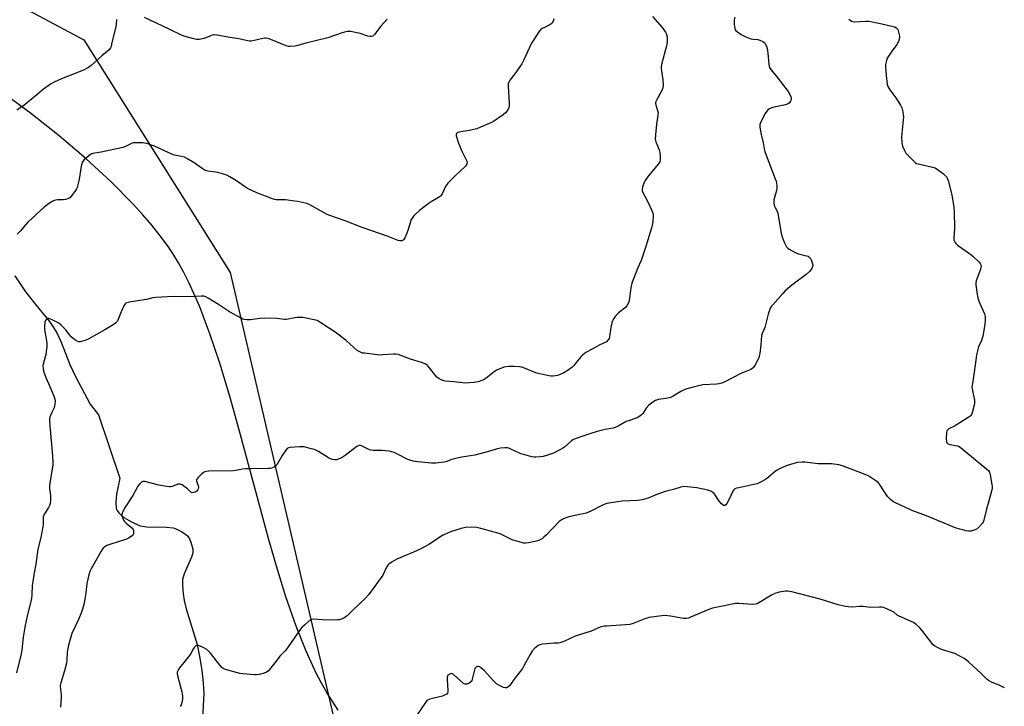
# Model space of a CAD drawing. Units: inches. Extents: x 1279765 to 1285765, y 533450 to 537451.
# Drawn here: x 1280463 to 1280962, y 535869 to 536216 of the extents above; entities that cross this region are included whole.
import ezdxf

# ---------------------------------------------------------------- set-up
doc = ezdxf.new("R2010")
doc.units = ezdxf.units.IN
doc.header["$MEASUREMENT"] = 0
for name, color, linetype in [('HYDRO-Single Line Stream', 4, 'Continuous'), ('NTRL-Pasture Land', 2, 'Continuous'), ('NTRL-Trees', 3, 'Continuous'), ('Undefined', 1, 'Continuous')]:
    doc.layers.add(name, color=color, linetype=linetype)

msp = doc.modelspace()

# ---------------------------------------------------------------- linework, layer by layer
at = {"layer": 'HYDRO-Single Line Stream'}
msp.add_lwpolyline([(1280460.22, 536086.62), (1280465.69, 536078.56), (1280470.82, 536072.02), (1280477.72, 536063.48), (1280479.83, 536060.56), (1280481.52, 536057.86), (1280483.74, 536053.03), (1280488.06, 536041.75), (1280491.09, 536035.41), (1280498.37, 536021.71), (1280502.54, 536016.21), (1280513.43, 535984.18), (1280511.77, 535976.12), (1280511.39, 535971.8), (1280511.59, 535968.87), (1280512.04, 535967.75), (1280512.83, 535966.64), (1280513.88, 535965.55), (1280515.49, 535964.27), (1280519.6, 535961.83), (1280523.74, 535960.11), (1280527.01, 535959.56), (1280536.88, 535959.41), (1280540.43, 535958.93), (1280542.64, 535958.1), (1280544.76, 535957.02), (1280546.68, 535955.77), (1280547.87, 535954.72), (1280548.7, 535953.47), (1280549.43, 535951.83), (1280550.4, 535948.19), (1280550.33, 535946.28), (1280549.76, 535944.15), (1280546.03, 535935.79), (1280545.14, 535932.81), (1280545.11, 535929.93), (1280545.49, 535925.57), (1280546.05, 535922.21), (1280547.11, 535917.9), (1280552.56, 535899.98), (1280553.85, 535893.82), (1280554.96, 535886.93), (1280555.71, 535880.42), (1280556, 535875.13), (1280555.27, 535862.56)], dxfattribs=at)
at = {"layer": 'NTRL-Pasture Land'}
msp.add_lwpolyline([(1280624.09, 535866.63), (1280618.26, 535875.52), (1280615.53, 535880.28), (1280612.9, 535885.33), (1280607.77, 535896.5), (1280602.74, 535909.24), (1280597.59, 535924.14), (1280593.3, 535937.92), (1280588.79, 535953.54), (1280574.62, 536006.12), (1280569.32, 536025.07), (1280564.09, 536042.36), (1280559.1, 536057.25), (1280553.9, 536070.9), (1280548.58, 536082.93), (1280545.84, 536088.38), (1280543.13, 536093.3), (1280540.32, 536097.93), (1280537.55, 536102.04), (1280533.86, 536107.01), (1280529.59, 536112.33), (1280525.13, 536117.53), (1280520.11, 536123.05), (1280509.03, 536134.3), (1280496.43, 536145.95), (1280482.74, 536157.62), (1280468.14, 536169.14), (1280452.82, 536180.37)], dxfattribs=at)
at = {"layer": 'NTRL-Trees'}
msp.add_lwpolyline([(1280413.01, 536250.16), (1280495.24, 536206.3), (1280569.25, 536088.43), (1280629.3, 535830.55), (1280651.39, 535814.49), (1280686.33, 535801.39), (1280829.75, 535698.96), (1280848.77, 535693.98), (1280861.45, 535690.66), (1280864.61, 535689.83), (1280871.15, 535688.12), (1280890.13, 535683.15), (1280907.41, 535678.63), (1280971.22, 535661.93), (1281166.62, 535650.27), (1281202.02, 535657.78), (1281326.87, 535684.27), (1281445.13, 535743.08)], dxfattribs=at)
at = {"layer": 'Undefined'}
for points, elevation in [([(1280783.33, 536218.11), (1280788.14, 536212.5), (1280789.88, 536210.16), (1280790.28, 536209.41), (1280790.45, 536208.88), (1280790.66, 536207.77), (1280790.79, 536206.36), (1280790.66, 536204.92), (1280790.2, 536202.61), (1280788.01, 536194.5), (1280787.65, 536192.78), (1280787.66, 536191.64), (1280788.22, 536188.23), (1280788.47, 536185.92), (1280788.68, 536183.03), (1280788.6, 536181.92), (1280788.07, 536180.59), (1280785.36, 536175.74), (1280785.04, 536174.96), (1280784.9, 536174.16), (1280784.99, 536173.07), (1280785.92, 536170.37), (1280786.11, 536169.28), (1280786.01, 536168.13), (1280785.27, 536163.56), (1280784.77, 536158.03), (1280784.73, 536155.98), (1280785.01, 536154.57), (1280786.61, 536150.51), (1280787.05, 536149.13), (1280787.23, 536147.17), (1280787.19, 536145.21), (1280786.96, 536144.43), (1280786.35, 536143.48), (1280781.15, 536137.12), (1280779.63, 536135.03), (1280779.22, 536134.27), (1280778.8, 536133.19), (1280778.27, 536131.55), (1280778.03, 536130.46), (1280778.06, 536129.66), (1280778.35, 536128.88), (1280780.7, 536124.55), (1280782.9, 536119.74), (1280783.45, 536118.39), (1280783.59, 536117.84), (1280783.68, 536116.98), (1280783.56, 536114.34), (1280783.34, 536113.22), (1280782.9, 536111.57), (1280779.79, 536100.97), (1280777.51, 536094.48), (1280775.65, 536090.43), (1280772.9, 536082.95), (1280772.41, 536080.66), (1280771.46, 536074.2), (1280771.19, 536073.06), (1280770.5, 536071.77), (1280769.59, 536070.62), (1280766.09, 536067.92), (1280764.34, 536066), (1280763.32, 536064.64), (1280762.88, 536063.6), (1280762.36, 536061.34), (1280761.8, 536058.49), (1280761.49, 536055.85), (1280761.3, 536055.01), (1280761.08, 536054.51), (1280760.76, 536054.07), (1280759.96, 536053.3), (1280759.26, 536052.86), (1280756.7, 536051.68), (1280752.81, 536049.48), (1280749.58, 536047.82), (1280748.62, 536047.24), (1280747.79, 536046.52), (1280746.83, 536045.52), (1280743.38, 536041.32), (1280742.38, 536040.31), (1280740.52, 536038.96), (1280738.34, 536037.56), (1280736.55, 536036.7), (1280735.22, 536036.21), (1280734.14, 536036), (1280732.76, 536035.87), (1280731.92, 536035.89), (1280730.77, 536036.06), (1280726.17, 536036.98), (1280724.75, 536037.33), (1280723.38, 536037.85), (1280718.53, 536039.97), (1280717.15, 536040.44), (1280715.98, 536040.62), (1280713.3, 536040.8), (1280712.1, 536040.83), (1280710.63, 536040.75), (1280709.17, 536040.6), (1280708.03, 536040.37), (1280706.39, 536039.78), (1280704.25, 536038.87), (1280703.03, 536038.1), (1280698.96, 536034.76), (1280697.95, 536034.18), (1280696.06, 536033.35), (1280694.95, 536033), (1280692.96, 536032.67), (1280690.66, 536032.45), (1280688.65, 536032.38), (1280682.68, 536033.04), (1280678.45, 536033.37), (1280677.62, 536033.54), (1280676.28, 536034.03), (1280675, 536034.64), (1280674.08, 536035.28), (1280673.31, 536036.16), (1280670.48, 536039.96), (1280669.31, 536041.2), (1280668.4, 536041.87), (1280666.21, 536042.75), (1280660.72, 536044.46), (1280654.38, 536046.76), (1280653.33, 536046.98), (1280652.29, 536047.04), (1280646.73, 536046.59), (1280645.26, 536046.56), (1280637.32, 536047.43), (1280636.45, 536047.57), (1280635.63, 536047.82), (1280634.64, 536048.31), (1280633.72, 536048.91), (1280628.06, 536053.93), (1280622.55, 536058.12), (1280615.34, 536062.95), (1280614.32, 536063.56), (1280613.33, 536064), (1280611.92, 536064.37), (1280607.04, 536065.42), (1280605.88, 536065.6), (1280605.01, 536065.64), (1280603.27, 536065.59), (1280602.11, 536065.48), (1280598.74, 536064.71), (1280597.65, 536064.56), (1280596.78, 536064.6), (1280593, 536065.06), (1280586.76, 536065.15), (1280584.42, 536065.01), (1280579.66, 536064.33), (1280577.92, 536064.35), (1280576.49, 536064.52), (1280575.67, 536064.78), (1280574.88, 536065.15), (1280568.92, 536068.36), (1280563.34, 536072.11), (1280558.21, 536075.44), (1280556.95, 536076.1), (1280556.04, 536076.34), (1280554.88, 536076.37), (1280549.32, 536075.99), (1280540.55, 536076.29), (1280531.59, 536075.67), (1280530.11, 536075.49), (1280526.92, 536074.76), (1280519.12, 536073.56), (1280516.95, 536073.01), (1280516.48, 536072.78), (1280516.08, 536072.45), (1280515.47, 536071.55), (1280514.01, 536068.42), (1280512.47, 536064.27), (1280512, 536063.53), (1280511.19, 536062.7), (1280510, 536061.88), (1280505.77, 536059.28), (1280497.36, 536054.52), (1280495.8, 536053.88), (1280493.35, 536053.24), (1280492.56, 536053.24), (1280491.82, 536053.53), (1280490.64, 536054.31), (1280488.81, 536055.73), (1280487.87, 536056.71), (1280486.02, 536059.25), (1280485.28, 536060.14), (1280483.7, 536061.75), (1280482.59, 536062.63), (1280479.1, 536064.36), (1280477.49, 536065.03), (1280476.75, 536065.09), (1280476.37, 536064.92), (1280476.05, 536064.63), (1280475.69, 536064), (1280475.49, 536063.19), (1280475.26, 536061.15), (1280475.2, 536059.74), (1280475.36, 536058.46), (1280475.98, 536055.75), (1280476.32, 536053.72), (1280476.48, 536052.26), (1280476.46, 536051.1), (1280475.92, 536046.76), (1280474.55, 536041.88), (1280474.45, 536041), (1280474.49, 536039.83), (1280474.78, 536038.41), (1280475.95, 536035.14), (1280477.98, 536030.64), (1280480.16, 536025.38), (1280480.52, 536024.26), (1280480.61, 536023.4), (1280480.47, 536021.63), (1280480.15, 536019.88), (1280479.86, 536019.12), (1280478.97, 536017.45), (1280478.29, 536015.92), (1280477.85, 536014.62), (1280477.74, 536013.8), (1280477.88, 536010.69), (1280479.36, 535995.52), (1280479.52, 535992.02), (1280479.49, 535990.86), (1280479.35, 535989.76), (1280477.98, 535981.73), (1280477.79, 535980.27), (1280477.84, 535978.86), (1280478.36, 535975.41), (1280478.29, 535973.08), (1280478.09, 535971.35), (1280477.78, 535970.26), (1280477.26, 535969.29), (1280475.29, 535966.16), (1280474.91, 535965.37), (1280474.65, 535964.55), (1280474.56, 535963.4), (1280474.64, 535960.93), (1280474.48, 535959.51), (1280473.45, 535954.12), (1280471.95, 535948.13), (1280470.86, 535940.59), (1280469.97, 535936.27), (1280469.29, 535931.86), (1280469.05, 535929.8), (1280468.9, 535925.23), (1280468.66, 535923.16), (1280466.5, 535914.26), (1280465.45, 535909.5), (1280464.91, 535906.69), (1280464.44, 535903.65), (1280463.69, 535897.11), (1280463.41, 535895.26), (1280461.05, 535885.58)], 424), ([(1280511.67, 536216.55), (1280511.57, 536214.23), (1280511.39, 536213.06), (1280509.25, 536204.07), (1280508.95, 536202.93), (1280508.64, 536202.12), (1280507.99, 536201.25), (1280504.31, 536198.11), (1280498.84, 536193.25), (1280497.47, 536192.21), (1280494.97, 536190.95), (1280483.85, 536186.44), (1280480.1, 536184.76), (1280478.31, 536183.78), (1280474.7, 536181.3), (1280471.36, 536178.36), (1280464.74, 536172.91), (1280463.81, 536172.23), (1280461.15, 536170.59)], 428), ([(1280733.4, 536216.82), (1280733.04, 536215.78), (1280732.46, 536214.79), (1280731.88, 536214.19), (1280730.92, 536213.63), (1280728.59, 536212.55), (1280727.39, 536211.91), (1280726.53, 536211.25), (1280725.8, 536210.34), (1280722.96, 536206.15), (1280722.03, 536204.63), (1280717.9, 536195.71), (1280717.08, 536194.13), (1280713.54, 536188.97), (1280711.06, 536185.74), (1280710.45, 536184.79), (1280710.19, 536183.98), (1280710.14, 536182.83), (1280710.7, 536174.2), (1280710.68, 536172.72), (1280710.47, 536171.89), (1280710.11, 536171.1), (1280709.53, 536170.09), (1280709.01, 536169.39), (1280707.65, 536168.26), (1280702.69, 536164.88), (1280701.36, 536164.22), (1280696.18, 536161.92), (1280694.25, 536161.23), (1280690.37, 536160.24), (1280685.14, 536159.39), (1280684.39, 536159.11), (1280683.95, 536158.71), (1280683.81, 536158.32), (1280683.86, 536157.55), (1280684.99, 536153.91), (1280686.91, 536149.44), (1280688.74, 536145.79), (1280689.18, 536144.75), (1280689.34, 536143.98), (1280689.27, 536143.45), (1280689.08, 536142.94), (1280688.8, 536142.47), (1280688.23, 536141.84), (1280683.71, 536137.76), (1280679.54, 536133.55), (1280678.43, 536131.95), (1280676.66, 536128.19), (1280676.37, 536127.68), (1280675.89, 536127.1), (1280674.95, 536126.41), (1280671.1, 536124.17), (1280669.66, 536123.18), (1280665.33, 536119.81), (1280663.24, 536117.92), (1280662.24, 536116.85), (1280661.52, 536115.92), (1280661.09, 536115.16), (1280660.69, 536114.09), (1280659.37, 536109.67), (1280658.89, 536108.29), (1280657.83, 536105.88), (1280657.39, 536105.17), (1280657.01, 536104.81), (1280656.35, 536104.47), (1280655.86, 536104.38), (1280655.33, 536104.42), (1280654.51, 536104.64), (1280649.32, 536106.55), (1280636.17, 536111.13), (1280627.57, 536114.58), (1280619.83, 536117.17), (1280618.5, 536117.78), (1280609.71, 536122.6), (1280608.11, 536123.3), (1280603.62, 536124.27), (1280600.78, 536124.74), (1280597.35, 536125.13), (1280592.65, 536125.15), (1280591.84, 536125.3), (1280590.71, 536125.66), (1280582.91, 536128.67), (1280578.06, 536130.98), (1280576.53, 536131.88), (1280572.49, 536134.81), (1280569.19, 536136.79), (1280567.62, 536137.61), (1280565.36, 536138.4), (1280563.08, 536139.09), (1280562.05, 536139.27), (1280558.05, 536139.71), (1280556.67, 536140.08), (1280555.09, 536141.03), (1280551.05, 536143.98), (1280547.38, 536146.15), (1280546.15, 536146.76), (1280544.62, 536147.21), (1280541.18, 536147.83), (1280540.02, 536148.16), (1280530.9, 536152.3), (1280527.03, 536153.64), (1280525.91, 536153.94), (1280525.05, 536154.06), (1280521.84, 536154.11), (1280520.39, 536154.05), (1280519.59, 536153.88), (1280518.61, 536153.43), (1280516.37, 536152.15), (1280514.98, 536151.68), (1280503.91, 536149.25), (1280499.77, 536148.7), (1280499.25, 536148.54), (1280498.57, 536148.19), (1280497.93, 536147.71), (1280495.21, 536145.27), (1280494.65, 536144.63), (1280494.38, 536144.15), (1280494.1, 536143.34), (1280493.84, 536142.21), (1280492.73, 536135.73), (1280492.15, 536132.86), (1280491.76, 536131.46), (1280491.41, 536130.69), (1280490.59, 536129.46), (1280488.81, 536127.1), (1280488, 536126.27), (1280487.01, 536125.72), (1280485.93, 536125.36), (1280484.76, 536125.24), (1280481.79, 536125.17), (1280480.2, 536124.9), (1280479.18, 536124.42), (1280477.21, 536123.08), (1280475.12, 536121.44), (1280466.76, 536113.81), (1280465.77, 536112.75), (1280463.01, 536109.44), (1280461.47, 536107.71)], 426), ([(1280824.99, 536217.74), (1280824.72, 536216.31), (1280824.74, 536213.94), (1280824.98, 536211.92), (1280825.32, 536211.2), (1280826.31, 536210.27), (1280828.2, 536208.97), (1280830.25, 536207.89), (1280831.79, 536207.2), (1280833.14, 536206.8), (1280834.25, 536206.59), (1280836.62, 536206.34), (1280837.63, 536206.1), (1280839.14, 536205.38), (1280839.81, 536204.89), (1280840.19, 536204.47), (1280841.1, 536202.99), (1280841.46, 536201.89), (1280841.74, 536199.57), (1280842.18, 536193.76), (1280842.34, 536192.92), (1280842.62, 536192.19), (1280843.19, 536191.26), (1280846.36, 536187.51), (1280852.01, 536180.03), (1280853.09, 536178.29), (1280853.59, 536176.96), (1280853.62, 536176.4), (1280853.56, 536175.84), (1280853.29, 536175.1), (1280852.66, 536174.35), (1280852, 536173.89), (1280850.96, 536173.42), (1280849.87, 536173.08), (1280844.16, 536171.97), (1280842.6, 536171.36), (1280841.69, 536170.76), (1280841.16, 536170.12), (1280840.44, 536168.86), (1280838.25, 536164.71), (1280837.76, 536163.38), (1280837.76, 536161.98), (1280838.31, 536158.25), (1280839.43, 536154.13), (1280839.9, 536151.06), (1280840.24, 536149.67), (1280840.89, 536147.74), (1280845.51, 536135.83), (1280845.89, 536134.71), (1280846.15, 536133.6), (1280846.33, 536132.21), (1280846.31, 536131.09), (1280846.08, 536129.97), (1280845.06, 536126.34), (1280844.83, 536125.21), (1280844.81, 536123.76), (1280844.99, 536122.33), (1280845.38, 536121.36), (1280846.47, 536119.49), (1280846.84, 536118.41), (1280848.55, 536108.12), (1280848.93, 536106.38), (1280850.07, 536103.67), (1280851.25, 536101.32), (1280851.81, 536100.68), (1280852.51, 536100.18), (1280855.95, 536098.39), (1280857.33, 536097.91), (1280861.31, 536096.85), (1280862.11, 536096.56), (1280862.6, 536096.3), (1280863.15, 536095.77), (1280863.7, 536094.75), (1280864.25, 536093.35), (1280864.49, 536092.22), (1280864.4, 536091.43), (1280864.05, 536090.41), (1280863.61, 536089.72), (1280862.87, 536088.89), (1280861.18, 536087.35), (1280853.96, 536082.01), (1280850.5, 536079.09), (1280849.28, 536077.81), (1280844.21, 536071.98), (1280843.46, 536071.07), (1280842.97, 536070.34), (1280842.55, 536069.33), (1280841.92, 536067.18), (1280840.3, 536060.49), (1280838.88, 536057.43), (1280838.54, 536056.37), (1280838.17, 536051.71), (1280837.67, 536047.38), (1280837.42, 536045.96), (1280837.14, 536045.15), (1280836.64, 536044.12), (1280835.11, 536041.33), (1280834.33, 536040.15), (1280833.84, 536039.68), (1280833.19, 536039.29), (1280828.13, 536037.26), (1280819.68, 536032.81), (1280818.43, 536032.27), (1280817.1, 536031.94), (1280815.73, 536031.73), (1280808.75, 536031.41), (1280805.3, 536030.68), (1280800.69, 536029.39), (1280799, 536028.81), (1280797.7, 536028.12), (1280793.76, 536025.73), (1280792.5, 536025.12), (1280791.08, 536024.78), (1280786.39, 536024.06), (1280784.84, 536023.57), (1280783.44, 536022.76), (1280781.44, 536021.17), (1280780.14, 536019.65), (1280778.34, 536016.94), (1280777.79, 536016.25), (1280776.88, 536015.52), (1280775.61, 536014.78), (1280774.52, 536014.33), (1280771.13, 536013.29), (1280770.03, 536012.88), (1280765.97, 536010.59), (1280764.44, 536009.88), (1280763.32, 536009.58), (1280759.28, 536008.85), (1280755.24, 536007.88), (1280752.1, 536006.79), (1280747.93, 536005.51), (1280744.06, 536004.03), (1280742.99, 536003.54), (1280742.28, 536003.09), (1280738.64, 535999.96), (1280737.96, 535999.45), (1280736.73, 535998.73), (1280733.16, 535996.91), (1280729.57, 535995.63), (1280727.89, 535995.14), (1280726.48, 535994.95), (1280724.2, 535994.82), (1280723.35, 535994.85), (1280722.23, 535995.04), (1280718.61, 535995.96), (1280716.66, 535996.58), (1280715.27, 535997.13), (1280712.29, 535998.55), (1280710.45, 535999.3), (1280709.65, 535999.51), (1280708.53, 535999.54), (1280706.25, 535999.31), (1280704.84, 535999.07), (1280699.01, 535997.32), (1280693.27, 535995.89), (1280686.71, 535994.82), (1280684.99, 535994.47), (1280681.56, 535993.57), (1280678.62, 535992.53), (1280677.53, 535992.23), (1280673.45, 535991.72), (1280671.4, 535991.72), (1280664.39, 535992.41), (1280662.08, 535992.79), (1280659.32, 535993.66), (1280654.43, 535996.17), (1280652.34, 535997.15), (1280651.27, 535997.55), (1280649.86, 535997.82), (1280646.11, 535998.21), (1280641.74, 535998.24), (1280640.6, 535998.33), (1280640.05, 535998.47), (1280639.25, 535998.81), (1280635.9, 536000.63), (1280635.42, 536000.8), (1280634.95, 536000.84), (1280634.22, 536000.6), (1280633.5, 536000.14), (1280627.57, 535995.65), (1280626.11, 535994.63), (1280625.34, 535994.24), (1280623.98, 535993.75), (1280623.15, 535993.53), (1280622.32, 535993.43), (1280621, 535993.7), (1280619.18, 535994.42), (1280614, 535997.7), (1280612.03, 535998.63), (1280610.42, 535999.12), (1280606.77, 535999.98), (1280605.63, 536000.11), (1280604.46, 536000.08), (1280599.74, 535999.69), (1280598.91, 535999.53), (1280598.19, 535999.17), (1280597.45, 535998.32), (1280595.64, 535995.58), (1280592.9, 535990.85), (1280592.54, 535990.44), (1280591.86, 535989.95), (1280590.27, 535989.27), (1280589.41, 535989.11), (1280588.52, 535989.05), (1280579.88, 535988.94), (1280577.23, 535988.82), (1280575.49, 535988.66), (1280572.12, 535988.06), (1280570.97, 535987.94), (1280558.32, 535987.72), (1280557.21, 535987.63), (1280556.43, 535987.44), (1280555.73, 535987.01), (1280554.88, 535986.26), (1280553.03, 535984.45), (1280552.37, 535983.61), (1280552.2, 535983.17), (1280552.22, 535982.7), (1280553.07, 535980.38), (1280553.2, 535979.53), (1280553.17, 535978.71), (1280553.01, 535978.23), (1280552.48, 535977.67), (1280551.51, 535977.11), (1280550.74, 535976.83), (1280550.04, 535976.82), (1280549.46, 535977.09), (1280547.7, 535978.74), (1280546.58, 535979.65), (1280544.92, 535980.77), (1280543.95, 535981.16), (1280543.27, 535981.19), (1280542.74, 535981.08), (1280539.87, 535979.94), (1280539.07, 535979.74), (1280538.49, 535979.72), (1280537.03, 535979.88), (1280533.19, 535980.55), (1280526.15, 535982.44), (1280525.61, 535982.51), (1280525.09, 535982.47), (1280524.41, 535982.12), (1280523.37, 535981.2), (1280522.46, 535980.09), (1280520, 535975.31), (1280516.16, 535969.49), (1280514.95, 535967.21), (1280514.47, 535965.92), (1280514.49, 535965.13), (1280514.73, 535964.31), (1280515.33, 535962.98), (1280515.79, 535962.24), (1280516.59, 535961.41), (1280519.43, 535958.99), (1280520.1, 535958.15), (1280520.26, 535957.64), (1280520.35, 535956.83), (1280520.28, 535956.03), (1280520.11, 535955.54), (1280519.8, 535955.14), (1280519.18, 535954.63), (1280517.73, 535953.72), (1280516.72, 535953.2), (1280508.38, 535950.63), (1280506.75, 535949.99), (1280505.82, 535949.37), (1280504.97, 535948.63), (1280504.42, 535947.99), (1280503.96, 535947.27), (1280498.86, 535938.16), (1280498.24, 535936.82), (1280497.75, 535935.12), (1280496.72, 535930.78), (1280496.2, 535926.05), (1280495.76, 535923.12), (1280495.33, 535920.82), (1280494.58, 535917.81), (1280494.02, 535916.21), (1280492.45, 535912.52), (1280489.16, 535905.44), (1280487.4, 535899.65), (1280486.72, 535896.14), (1280486.53, 535891.82), (1280486.33, 535890.41), (1280485.38, 535886.56), (1280483.53, 535880.48), (1280483.25, 535879.09), (1280483.29, 535877.15), (1280483.7, 535874.4), (1280483.74, 535872.99), (1280483.31, 535868.1)], 422), ([(1280648.83, 536216.64), (1280645.7, 536213.2), (1280642.4, 536208.96), (1280641.6, 536208.15), (1280640.91, 536207.85), (1280640.14, 536207.86), (1280639.04, 536208.14), (1280635.22, 536209.42), (1280633.53, 536209.83), (1280630.42, 536210.44), (1280629.56, 536210.47), (1280628.68, 536210.4), (1280627.23, 536210.14), (1280626.08, 536209.84), (1280618.81, 536207.26), (1280607.61, 536204.63), (1280603.69, 536203.32), (1280602.27, 536203.06), (1280599.69, 536202.87), (1280598.84, 536202.92), (1280597.74, 536203.23), (1280589.92, 536206.47), (1280588.56, 536206.84), (1280587.19, 536207.06), (1280586.64, 536207.07), (1280585.81, 536206.95), (1280583.05, 536206.22), (1280580.84, 536205.74), (1280580.01, 536205.61), (1280579.18, 536205.58), (1280577.5, 536205.84), (1280573.7, 536206.73), (1280568.14, 536207.63), (1280562.67, 536208.62), (1280561.24, 536208.77), (1280560.68, 536208.71), (1280559.87, 536208.47), (1280556.16, 536206.94), (1280555.37, 536206.68), (1280553.65, 536206.41), (1280552.21, 536206.37), (1280550.2, 536206.85), (1280546.48, 536207.99), (1280545.08, 536208.5), (1280538.43, 536211.71), (1280525.97, 536217.48)], 428), ([(1280882.86, 536216.78), (1280883.46, 536216.18), (1280884.14, 536215.71), (1280884.84, 536215.49), (1280885.86, 536215.39), (1280891.16, 536215.72), (1280892.93, 536215.64), (1280894.63, 536215.38), (1280898.84, 536214.55), (1280905.28, 536213.06), (1280906.11, 536212.75), (1280906.78, 536212.34), (1280907.31, 536211.83), (1280907.58, 536211.4), (1280908.01, 536210.09), (1280908.39, 536208.14), (1280908.44, 536207.32), (1280908.3, 536206.5), (1280907.87, 536205.43), (1280907.05, 536203.87), (1280904.7, 536200.64), (1280902.85, 536197.91), (1280902.24, 536196.9), (1280901.84, 536195.85), (1280901.52, 536194.5), (1280901.4, 536193.68), (1280901.4, 536192.51), (1280901.72, 536188.11), (1280902.03, 536185.13), (1280902.27, 536183.67), (1280902.59, 536182.65), (1280903.03, 536181.68), (1280903.49, 536180.96), (1280906.57, 536176.78), (1280909.03, 536173.1), (1280909.63, 536171.78), (1280910.14, 536169.8), (1280910.39, 536168.36), (1280910.41, 536167.18), (1280909.48, 536157.03), (1280909.62, 536154.05), (1280909.75, 536153.17), (1280909.99, 536152.33), (1280910.97, 536150.16), (1280911.74, 536148.91), (1280915.33, 536145.06), (1280916.61, 536143.91), (1280917.09, 536143.65), (1280917.86, 536143.39), (1280924.55, 536141.92), (1280926.46, 536141.34), (1280927.7, 536140.6), (1280930.79, 536138.35), (1280931.62, 536137.58), (1280932.26, 536136.76), (1280932.65, 536136.09), (1280933.06, 536134.99), (1280934.85, 536128.39), (1280935.18, 536126.67), (1280935.94, 536121.23), (1280936.09, 536119.19), (1280936.26, 536110.64), (1280935.95, 536105.74), (1280936.05, 536104.93), (1280936.29, 536104.18), (1280936.65, 536103.49), (1280936.96, 536103.09), (1280937.92, 536102.19), (1280943.98, 536097.99), (1280945.59, 536096.71), (1280948.79, 536093.68), (1280949.31, 536093), (1280949.62, 536092.26), (1280949.76, 536091.47), (1280949.69, 536090.66), (1280949.36, 536089.56), (1280947.36, 536084.09), (1280947.18, 536083.26), (1280947.19, 536082.12), (1280947.83, 536077.24), (1280948.12, 536075.54), (1280948.7, 536073.9), (1280951.54, 536067.47), (1280951.82, 536066.09), (1280951.86, 536064.09), (1280951.64, 536062.08), (1280950.7, 536056.06), (1280949.96, 536053.93), (1280948.45, 536050.73), (1280947.54, 536046.66), (1280947.07, 536044.02), (1280945.95, 536035.43), (1280945.22, 536031.15), (1280945.17, 536030.3), (1280945.25, 536029.43), (1280946.43, 536023.64), (1280946.49, 536022.77), (1280946.38, 536021.9), (1280945.2, 536017.28), (1280944.9, 536016.46), (1280944.63, 536015.98), (1280944.03, 536015.4), (1280942.83, 536014.58), (1280936.31, 536010.57), (1280933.53, 536009.13), (1280932.9, 536008.7), (1280932.48, 536008.17), (1280932.26, 536007.41), (1280932.19, 536004.22), (1280932.29, 536002.54), (1280932.43, 536002.08), (1280932.71, 536001.73), (1280933.13, 536001.51), (1280933.89, 536001.28), (1280937.87, 536000.54), (1280938.41, 536000.35), (1280939.16, 535999.92), (1280952.78, 535988.79), (1280953.62, 535987.99), (1280954.08, 535987.29), (1280954.46, 535985.93), (1280955.32, 535981.04), (1280955.45, 535979.89), (1280955.44, 535979.13), (1280955.1, 535977.6), (1280952.38, 535967.85), (1280951.18, 535962.94), (1280950.77, 535961.86), (1280950.31, 535961.16), (1280948.82, 535959.47), (1280947.78, 535958.54), (1280946.32, 535957.8), (1280944.76, 535957.32), (1280943.61, 535957.27), (1280942.19, 535957.45), (1280937.11, 535958.88), (1280922.14, 535965.16), (1280915.25, 535967.65), (1280906.69, 535971.58), (1280905.13, 535972.38), (1280903.77, 535973.46), (1280902.37, 535974.93), (1280898.64, 535980.55), (1280897.58, 535981.93), (1280896.44, 535982.86), (1280893.99, 535984.56), (1280892.98, 535985.2), (1280891.93, 535985.71), (1280879.57, 535990.44), (1280877.64, 535991.01), (1280874, 535991.49), (1280870.63, 535991.39), (1280867.18, 535991.44), (1280860.52, 535992.21), (1280859.08, 535992.28), (1280856.85, 535992.04), (1280854.89, 535991.55), (1280851.01, 535990.36), (1280848.03, 535989.04), (1280846.44, 535988.24), (1280845.69, 535987.77), (1280841.68, 535984.37), (1280840.26, 535983.34), (1280838.7, 535982.49), (1280836.27, 535981.37), (1280834.62, 535980.89), (1280826.97, 535979.35), (1280825.83, 535979.04), (1280825.06, 535978.7), (1280824.47, 535978.24), (1280823.98, 535977.54), (1280821.97, 535973.18), (1280821.01, 535971.32), (1280820.52, 535970.67), (1280819.95, 535970.35), (1280819.33, 535970.41), (1280818.91, 535970.68), (1280818.29, 535971.24), (1280817.17, 535972.58), (1280814.49, 535976.36), (1280813.91, 535976.95), (1280812.93, 535977.53), (1280811.37, 535978.06), (1280805.74, 535979.31), (1280800.87, 535979.84), (1280799.15, 535979.9), (1280797.73, 535979.64), (1280794.03, 535978.49), (1280789.67, 535977.46), (1280785.06, 535975.77), (1280781.06, 535974.03), (1280778.06, 535973.18), (1280775.78, 535972.9), (1280767.93, 535972.44), (1280762.21, 535971.73), (1280760.09, 535971.34), (1280758.39, 535970.72), (1280752.1, 535967.44), (1280749.63, 535966.43), (1280748.21, 535966.03), (1280741, 535964.56), (1280739.34, 535964.11), (1280737.51, 535963.2), (1280736.08, 535962.22), (1280732.87, 535958.84), (1280729.53, 535955.45), (1280728.24, 535954.21), (1280727.55, 535953.67), (1280726.31, 535952.93), (1280725.24, 535952.48), (1280720.44, 535951.42), (1280719.02, 535951.22), (1280718.16, 535951.28), (1280713.83, 535952.38), (1280712.18, 535953), (1280707.46, 535955.31), (1280706.12, 535955.89), (1280696.4, 535958.75), (1280694.38, 535959.23), (1280691.43, 535959.28), (1280688.56, 535959.1), (1280686.43, 535958.62), (1280681.01, 535956.99), (1280679.36, 535956.29), (1280676.97, 535955.05), (1280669.97, 535950.61), (1280665.64, 535948.29), (1280662.23, 535946.66), (1280653.71, 535943.13), (1280651.42, 535941.81), (1280649.74, 535940.66), (1280649.14, 535940.05), (1280648.49, 535939.11), (1280646.6, 535935.05), (1280645.86, 535933.78), (1280639.48, 535925.15), (1280637.89, 535923.46), (1280631.6, 535917.47), (1280628.52, 535914.39), (1280627.64, 535913.68), (1280626.9, 535913.29), (1280625.57, 535912.78), (1280624.48, 535912.46), (1280623.63, 535912.33), (1280618.38, 535912.25), (1280611.7, 535912.7), (1280610.6, 535912.53), (1280610.1, 535912.31), (1280609.38, 535911.84), (1280606.91, 535909.77), (1280605.67, 535908.56), (1280604.48, 535906.98), (1280597.46, 535897), (1280596.7, 535896.16), (1280594.46, 535894.06), (1280592.63, 535891.49), (1280589.25, 535887.17), (1280588.5, 535886.36), (1280587.81, 535885.92), (1280586.48, 535885.44), (1280583.98, 535884.75), (1280582.84, 535884.59), (1280581.66, 535884.61), (1280575.72, 535885.09), (1280574.24, 535885.27), (1280567.01, 535887.16), (1280565.83, 535887.76), (1280564.98, 535888.5), (1280562.34, 535891.64), (1280559.35, 535895.54), (1280558.55, 535896.37), (1280557.44, 535897.32), (1280555.69, 535898.32), (1280554.12, 535899.05), (1280553.34, 535899.33), (1280552.82, 535899.41), (1280552.39, 535899.36), (1280551.97, 535899.17), (1280551.57, 535898.88), (1280551.04, 535898.32), (1280550.73, 535897.86), (1280549.38, 535895.35), (1280548.76, 535894.38), (1280543.6, 535888.11), (1280542.91, 535886.9), (1280542.54, 535885.88), (1280542.5, 535885.06), (1280542.64, 535884.21), (1280544.8, 535875.93), (1280545.15, 535873.9), (1280545.2, 535872.44), (1280545.01, 535871.03), (1280544.56, 535869.4), (1280544.03, 535868.43)], 420), ([(1280961.62, 535877.97), (1280958.95, 535879.31), (1280955.33, 535880.6), (1280953.53, 535881.61), (1280952.68, 535882.35), (1280949.85, 535885.19), (1280943.6, 535890.97), (1280942.48, 535891.92), (1280941.21, 535892.76), (1280938.67, 535894.21), (1280936.53, 535895.28), (1280929.76, 535897.35), (1280927.69, 535898.32), (1280926.2, 535899.15), (1280925.55, 535899.67), (1280924.81, 535900.53), (1280919.85, 535907.23), (1280918.59, 535908.58), (1280916.91, 535910.11), (1280916.24, 535910.61), (1280915.49, 535911.02), (1280908.33, 535914.18), (1280907.36, 535914.79), (1280905.34, 535916.41), (1280904.6, 535916.85), (1280901.13, 535918.38), (1280900.32, 535918.67), (1280899.48, 535918.85), (1280898.31, 535918.89), (1280893.58, 535918.73), (1280890.08, 535919.09), (1280888.31, 535919.15), (1280884.41, 535918.88), (1280882.46, 535919), (1280881.06, 535919.22), (1280877.42, 535920.04), (1280868.25, 535922.86), (1280853.88, 535926.57), (1280851.87, 535927), (1280850.77, 535927), (1280847.42, 535926.5), (1280845.23, 535925.78), (1280843.69, 535924.95), (1280837.17, 535920.94), (1280836.4, 535920.54), (1280835.62, 535920.29), (1280833.81, 535920.2), (1280827.11, 535920.62), (1280825.37, 535920.62), (1280815.4, 535918.67), (1280813.71, 535918.24), (1280811.77, 535917.63), (1280802.62, 535913.69), (1280801.54, 535913.31), (1280800.52, 535913.08), (1280799.75, 535913.03), (1280798.98, 535913.09), (1280792.45, 535914.22), (1280789.81, 535914.53), (1280788.06, 535914.4), (1280781.39, 535913.52), (1280780.54, 535913.31), (1280779.43, 535912.92), (1280773.52, 535910.51), (1280771.9, 535910.09), (1280769.61, 535909.79), (1280759.93, 535909.28), (1280758.78, 535909.13), (1280757.38, 535908.79), (1280756.02, 535908.3), (1280753.08, 535906.92), (1280751.79, 535906.41), (1280744.1, 535904.16), (1280738.42, 535901.48), (1280736.31, 535900.67), (1280735.5, 535900.56), (1280733.24, 535900.54), (1280731.77, 535900.43), (1280727.64, 535900.01), (1280726.21, 535899.75), (1280725.46, 535899.4), (1280724.57, 535898.74), (1280723.3, 535897.63), (1280722.54, 535896.79), (1280721.3, 535894.77), (1280718.18, 535889.02), (1280717.36, 535887.68), (1280713.78, 535883.08), (1280710.87, 535879.05), (1280710.04, 535878.28), (1280709.33, 535877.9), (1280708.58, 535877.89), (1280707.8, 535878.15), (1280705.44, 535879.31), (1280704.2, 535880.06), (1280702.71, 535881.47), (1280697.96, 535886.7), (1280696.13, 535888.25), (1280695.64, 535888.56), (1280695.14, 535888.75), (1280694.64, 535888.79), (1280694.19, 535888.65), (1280693.81, 535888.34), (1280693.36, 535887.7), (1280692.9, 535886.35), (1280691.98, 535882.4), (1280691.7, 535881.61), (1280691.44, 535881.15), (1280691.07, 535880.77), (1280690.4, 535880.29), (1280689.19, 535879.74), (1280688.47, 535879.74), (1280687.54, 535880.21), (1280685.98, 535881.44), (1280682.43, 535884.72), (1280681.75, 535885.12), (1280681.51, 535885.17), (1280681.03, 535885.12), (1280680.32, 535884.79), (1280679.68, 535884.3), (1280679.38, 535883.89), (1280679.23, 535883.39), (1280679.21, 535882.25), (1280679.66, 535876.66), (1280679.63, 535875.86), (1280679.42, 535875.17), (1280679.09, 535874.82), (1280678.67, 535874.54), (1280676.88, 535873.78), (1280675.45, 535873.36), (1280670.49, 535872.19), (1280669.66, 535871.91), (1280668.95, 535871.46), (1280667.88, 535870.1), (1280664.31, 535864.57)], 418)]:
    msp.add_lwpolyline(points, dxfattribs=dict(at, elevation=elevation))

doc.saveas('drawing.dxf')
